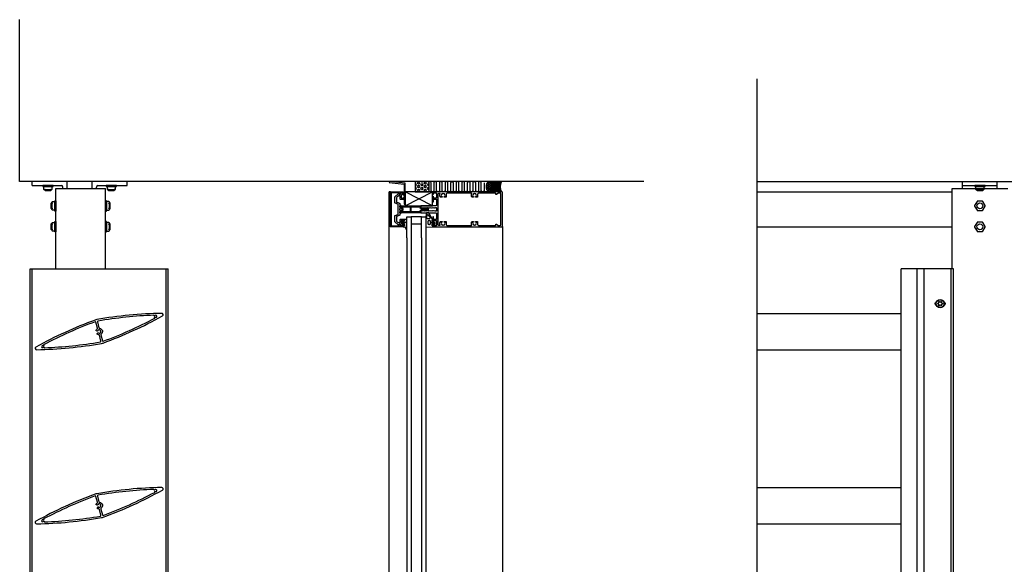
# Model space of a CAD drawing. Extents: x -16 to 3388, y 247 to 4161.
# Drawn here: x 151 to 1564, y 3379 to 4161 of the extents above; entities that cross this region are included whole.
import ezdxf

# ---------------------------------------------------------------- set-up
doc = ezdxf.new("R2010")
doc.units = 0
doc.header["$LTSCALE"] = 4
doc.layers.get('0').update_dxf_attribs({"linetype": 'CONTINUOUS'})
for name, color, linetype in [('SAPA_ANSLUTNING', 6, 'CONTINUOUS'), ('SAPA_ELEVATION', 7, 'CONTINUOUS'), ('SAPA_FOGBAND', 2, 'CONTINUOUS'), ('SAPA_GLAS', 4, 'CONTINUOUS'), ('SAPA_ISOLATOR', 4, 'CONTINUOUS'), ('SAPA_PROFIL', 7, 'CONTINUOUS')]:
    doc.layers.add(name, color=color, linetype=linetype)

# ---------------------------------------------------------------- blocks, each defined once
blk = doc.blocks.new('*U10')
at = {"layer": 'SAPA_FOGBAND', "linetype": 'CONTINUOUS'}
for p, q in [((704.1, 3870.3), (703.9, 3870.3)), ((703.9, 3870.3), (703.9, 3870.1)), ((704.3, 3870.3), (704.1, 3870.3)), ((704.3, 3870.3), (704.4, 3870.1)), ((703.9, 3870.1), (703.9, 3869.9)), ((704.1, 3869.8), (703.9, 3869.9)), ((704.3, 3869.9), (704.1, 3869.8)), ((704.4, 3870.1), (704.3, 3869.9))]:
    blk.add_line(p, q, dxfattribs=at)
for points in [[(704.1, 3870.3), (703.9, 3870.3), (704.3, 3870.3)], [(703.9, 3870.3), (703.9, 3870.1), (704.4, 3870.1)], [(703.9, 3870.1), (703.9, 3869.9), (704.3, 3869.9)]]:
    blk.add_solid(points, dxfattribs=at)
at = {"layer": 'SAPA_FOGBAND', "linetype": 'CONTINUOUS', "extrusion": (0, 0, -1)}
for points in [[(-703.9, 3870.3), (-704.3, 3870.3), (-704.4, 3870.1)], [(-703.9, 3870.1), (-704.4, 3870.1), (-704.3, 3869.9)], [(-703.9, 3869.9), (-704.3, 3869.9), (-704.1, 3869.8)]]:
    blk.add_solid(points, dxfattribs=at)
blk = doc.blocks.new('*X13')
at = {"color": 0}
for p, q in [((822.4, 3926.2), (822.8, 3926.9)), ((822.8, 3926.9), (823.6, 3926.9)), ((823.4, 3928.2), (823.6, 3928.2)), ((823.6, 3928.2), (823.7, 3928.4)), ((824, 3926.2), (823.6, 3926.9)), ((824.8, 3927.5), (825.2, 3928.2)), ((825.2, 3926.9), (824.8, 3927.5)), ((825.2, 3928.2), (826, 3928.2)), ((825.2, 3926.9), (826, 3926.9)), ((826.4, 3927.5), (826, 3928.2)), ((826, 3926.9), (826.4, 3927.5)), ((820.7, 3921.4), (821.2, 3921.4)), ((820.8, 3922.7), (821.2, 3922.7)), ((820.8, 3920), (821.2, 3920)), ((821, 3918.6), (821.2, 3918.6)), ((821.1, 3924.1), (821.2, 3924.1)), ((821.2, 3924.1), (821.6, 3924.8)), ((821.6, 3922), (821.2, 3922.7)), ((821.2, 3921.4), (821.6, 3922)), ((821.6, 3919.3), (821.2, 3920)), ((821.2, 3918.6), (821.6, 3919.3)), ((821.6, 3924.8), (821.4, 3925.2)), ((822.8, 3925.5), (822.4, 3926.2)), ((822.4, 3923.4), (822.8, 3924.1)), ((822.8, 3922.7), (822.4, 3923.4)), ((822.4, 3920.7), (822.8, 3921.4)), ((822.8, 3920), (822.4, 3920.7)), ((822.4, 3917.9), (822.8, 3918.6)), ((822.8, 3917.2), (822.4, 3917.9)), ((822.4, 3915.2), (822.8, 3915.9)), ((822.8, 3925.5), (823.6, 3925.5)), ((822.8, 3924.1), (823.6, 3924.1)), ((822.8, 3922.7), (823.6, 3922.7)), ((822.8, 3921.4), (823.6, 3921.4)), ((822.8, 3920), (823.6, 3920)), ((822.8, 3918.6), (823.6, 3918.6)), ((822.8, 3917.2), (823.6, 3917.2)), ((822.8, 3915.9), (823.6, 3915.9)), ((823.1, 3914.5), (823.6, 3914.5)), ((823.6, 3925.5), (824, 3926.2)), ((824, 3923.4), (823.6, 3924.1)), ((823.6, 3922.7), (824, 3923.4)), ((824, 3920.7), (823.6, 3921.4)), ((823.6, 3920), (824, 3920.7)), ((824, 3917.9), (823.6, 3918.6)), ((823.6, 3917.2), (824, 3917.9)), ((824, 3915.2), (823.6, 3915.9)), ((823.6, 3914.5), (824, 3915.2)), ((824.8, 3924.8), (825.2, 3925.5)), ((825.2, 3924.1), (824.8, 3924.8)), ((824.8, 3922), (825.2, 3922.7)), ((825.2, 3921.4), (824.8, 3922)), ((824.8, 3919.3), (825.2, 3920)), ((825.2, 3918.6), (824.8, 3919.3)), ((824.8, 3916.6), (825.2, 3917.2)), ((825.2, 3915.9), (824.8, 3916.5)), ((824.8, 3913.8), (825.2, 3914.5)), ((825.2, 3925.5), (826, 3925.5)), ((825.2, 3924.1), (826, 3924.1)), ((825.2, 3922.7), (826, 3922.7)), ((825.2, 3921.4), (826, 3921.4)), ((825.2, 3920), (826, 3920)), ((825.2, 3918.6), (826, 3918.6)), ((825.2, 3917.2), (826, 3917.2)), ((825.2, 3915.9), (826, 3915.9)), ((825.2, 3914.5), (826, 3914.5)), ((826.4, 3924.8), (826, 3925.5)), ((826, 3924.1), (826.4, 3924.8)), ((826.4, 3922), (826, 3922.7)), ((826, 3921.4), (826.4, 3922)), ((826.4, 3919.3), (826, 3920)), ((826, 3918.6), (826.4, 3919.3)), ((826.4, 3916.5), (826, 3917.2)), ((826, 3915.9), (826.4, 3916.6)), ((826.1, 3914.3), (826, 3914.5)), ((827.2, 3926.2), (827.5, 3926.6)), ((827.6, 3925.5), (827.2, 3926.2)), ((827.2, 3923.4), (827.6, 3924.1)), ((827.6, 3922.7), (827.2, 3923.4)), ((827.2, 3920.7), (827.6, 3921.4)), ((827.6, 3920), (827.2, 3920.7)), ((827.2, 3917.9), (827.6, 3918.6)), ((827.6, 3917.2), (827.2, 3917.9)), ((827.6, 3925.5), (828, 3925.5)), ((827.6, 3924.1), (828.4, 3924.1)), ((827.6, 3922.7), (828.4, 3922.7)), ((827.6, 3921.4), (828.4, 3921.4)), ((827.6, 3920), (828.4, 3920)), ((827.6, 3918.6), (828.4, 3918.6)), ((827.6, 3917.2), (828.1, 3917.2)), ((828.5, 3924), (828.4, 3924.1)), ((828.4, 3922.7), (828.6, 3923.1)), ((828.7, 3920.8), (828.4, 3921.4)), ((828.4, 3920), (828.7, 3920.6)), ((828.5, 3918.5), (828.4, 3918.6))]:
    blk.add_line(p, q, dxfattribs=at)
blk = doc.blocks.new('*X14')
at = {"color": 0}
for p, q in [((827.8, 3928), (828.4, 3928.6)), ((827.9, 3914.7), (841.8, 3928.6)), ((841.8, 3914.8), (828, 3928.6)), ((841.7, 3913.8), (828, 3927.5)), ((828.1, 3927.2), (829.5, 3928.6)), ((828.2, 3913.8), (841.7, 3927.3)), ((828.4, 3926.4), (830.6, 3928.6)), ((828.6, 3916.5), (840.7, 3928.6)), ((828.7, 3925.6), (831.7, 3928.6)), ((829, 3924.7), (832.9, 3928.6)), ((841.1, 3916.7), (829.1, 3928.6)), ((829.1, 3918.1), (839.6, 3928.6)), ((829.2, 3923.8), (834, 3928.6)), ((829.3, 3919.4), (838.5, 3928.6)), ((829.3, 3922.8), (835.1, 3928.6)), ((829.4, 3920.6), (837.4, 3928.6)), ((829.4, 3921.8), (836.2, 3928.6)), ((840.7, 3918.2), (830.3, 3928.6)), ((840.5, 3919.5), (831.4, 3928.6)), ((840.4, 3920.7), (832.5, 3928.6)), ((840.4, 3921.9), (833.6, 3928.6)), ((840.5, 3922.9), (834.8, 3928.6)), ((840.6, 3923.9), (835.9, 3928.6)), ((840.8, 3924.8), (837, 3928.6)), ((841.1, 3925.7), (838.1, 3928.6)), ((841.3, 3926.5), (839.3, 3928.6)), ((841.7, 3927.3), (840.4, 3928.6)), ((842, 3928.1), (841.5, 3928.6)), ((828.2, 3913.8), (827.7, 3914.3)), ((829.4, 3913.8), (828.1, 3915.1)), ((830.5, 3913.8), (828.4, 3915.9)), ((840.6, 3913.8), (828.7, 3925.7)), ((831.6, 3913.8), (828.7, 3916.7)), ((832.7, 3913.8), (828.9, 3917.6)), ((839.5, 3913.8), (829.1, 3924.2)), ((833.8, 3913.8), (829.1, 3918.5)), ((829.3, 3913.8), (841, 3925.5)), ((838.3, 3913.8), (829.3, 3922.9)), ((835, 3913.8), (829.3, 3919.5)), ((837.2, 3913.8), (829.4, 3921.6)), ((836.1, 3913.8), (829.4, 3920.5)), ((830.4, 3913.8), (840.7, 3924.1)), ((831.5, 3913.8), (840.5, 3922.7)), ((832.7, 3913.8), (840.4, 3921.5)), ((833.8, 3913.8), (840.4, 3920.4)), ((834.9, 3913.8), (840.5, 3919.4)), ((836, 3913.8), (840.6, 3918.4)), ((837.1, 3913.8), (840.8, 3917.5)), ((838.3, 3913.8), (841.1, 3916.6)), ((839.4, 3913.8), (841.4, 3915.8)), ((840.5, 3913.8), (841.7, 3915)), ((841.6, 3913.8), (842.1, 3914.3))]:
    blk.add_line(p, q, dxfattribs=at)
blk = doc.blocks.new('*X15')
at = {"color": 0}
for p, q in [((718.7, 3928.2), (719.6, 3928.2)), ((719.6, 3928.2), (719.9, 3928.7)), ((722, 3926.9), (722.8, 3928.2)), ((722.8, 3925.5), (722, 3926.9)), ((722.8, 3928.2), (724.4, 3928.2)), ((725.2, 3926.9), (724.4, 3928.2)), ((724.4, 3925.5), (725.2, 3926.9)), ((727.6, 3928.2), (727.3, 3928.7)), ((727.6, 3928.2), (729.2, 3928.2)), ((729.2, 3928.2), (729.4, 3928.7)), ((731.6, 3926.9), (732.3, 3928.2)), ((732.3, 3925.5), (731.6, 3926.9)), ((732.3, 3928.2), (733.9, 3928.2)), ((734.7, 3926.9), (733.9, 3928.2)), ((733.9, 3925.5), (734.7, 3926.9)), ((737.1, 3928.2), (736.8, 3928.7)), ((737.1, 3928.2), (738.7, 3928.2)), ((738.7, 3928.2), (738.7, 3928.3)), ((718.7, 3925.5), (719.6, 3925.5)), ((718.7, 3922.7), (719.6, 3922.7)), ((718.7, 3920), (719.6, 3920)), ((718.7, 3917.2), (719.6, 3917.2)), ((718.7, 3914.5), (719.6, 3914.5)), ((720.4, 3924.1), (719.6, 3925.5)), ((719.6, 3922.7), (720.4, 3924.1)), ((720.4, 3918.6), (719.6, 3920)), ((719.6, 3917.2), (720.4, 3918.6)), ((720.1, 3913.7), (719.6, 3914.5)), ((722, 3921.4), (722.8, 3922.7)), ((722.8, 3920), (722, 3921.4)), ((722, 3915.9), (722.8, 3917.2)), ((722.8, 3914.5), (722, 3915.9)), ((722.8, 3925.5), (724.4, 3925.5)), ((722.8, 3922.7), (724.4, 3922.7)), ((722.8, 3920), (724.4, 3920)), ((722.8, 3917.2), (724.4, 3917.2)), ((722.8, 3914.5), (724.4, 3914.5)), ((725.2, 3921.4), (724.4, 3922.7)), ((724.4, 3920), (725.2, 3921.4)), ((725.2, 3915.9), (724.4, 3917.2)), ((724.4, 3914.5), (725.2, 3915.9)), ((726.8, 3924.1), (727.6, 3925.5)), ((727.6, 3922.7), (726.8, 3924.1)), ((726.8, 3918.6), (727.6, 3920)), ((727.6, 3917.2), (726.8, 3918.6)), ((727.1, 3913.7), (727.6, 3914.5)), ((727.6, 3925.5), (729.2, 3925.5)), ((727.6, 3922.7), (729.2, 3922.7)), ((727.6, 3920), (729.2, 3920)), ((727.6, 3917.2), (729.2, 3917.2)), ((727.6, 3914.5), (729.2, 3914.5)), ((730, 3924.1), (729.2, 3925.5)), ((729.2, 3922.7), (730, 3924.1)), ((730, 3918.6), (729.2, 3920)), ((729.2, 3917.2), (730, 3918.6)), ((729.6, 3913.7), (729.2, 3914.5)), ((731.6, 3921.4), (732.3, 3922.7)), ((732.3, 3920), (731.6, 3921.4)), ((731.6, 3915.9), (732.3, 3917.2)), ((732.3, 3914.5), (731.6, 3915.9)), ((732.3, 3925.5), (733.9, 3925.5)), ((732.3, 3922.7), (733.9, 3922.7)), ((732.3, 3920), (733.9, 3920)), ((732.3, 3917.2), (733.9, 3917.2)), ((732.3, 3914.5), (733.9, 3914.5)), ((734.7, 3921.4), (733.9, 3922.7)), ((733.9, 3920), (734.7, 3921.4)), ((734.7, 3915.9), (733.9, 3917.2)), ((733.9, 3914.5), (734.7, 3915.9)), ((736.3, 3924.1), (737.1, 3925.5)), ((737.1, 3922.7), (736.3, 3924.1)), ((736.3, 3918.6), (737.1, 3920)), ((737.1, 3917.2), (736.3, 3918.6)), ((736.7, 3913.7), (737.1, 3914.5)), ((737.1, 3925.5), (738.7, 3925.5)), ((737.1, 3922.7), (738.7, 3922.7)), ((737.1, 3920), (738.7, 3920)), ((737.1, 3917.2), (738.7, 3917.2)), ((737.1, 3914.5), (738.7, 3914.5)), ((738.7, 3925.4), (738.7, 3925.5)), ((738.7, 3922.7), (738.7, 3922.8)), ((738.7, 3919.9), (738.7, 3920)), ((738.7, 3917.2), (738.7, 3917.3)), ((738.7, 3914.4), (738.7, 3914.5))]:
    blk.add_line(p, q, dxfattribs=at)

msp = doc.modelspace()

# ---------------------------------------------------------------- linework, layer by layer
at = {"layer": 'SAPA_ANSLUTNING'}
for p, q in [((151.1, 3928.7), (151.1, 4161)), ((1209.3, 1459.4), (1209.3, 4076.2)), ((1046.3, 3928.7), (151.1, 3928.7)), ((1209.3, 3928.7), (3388, 3928.7)), ((743.5, 3893.7), (704.1, 3913.7)), ((704.1, 3893.7), (743.5, 3913.7))]:
    msp.add_line(p, q, dxfattribs=at)
msp.add_lwpolyline([(718.7, 3913.7), (738.7, 3913.7), (738.7, 3928.7), (718.7, 3928.7), (718.7, 3913.7)], dxfattribs=at)
msp.add_lwpolyline([(817.3, 3926.7), (817.3, 3915.7, -1), (813.3, 3915.7), (813.3, 3926.7, 1), (809.3, 3926.7), (809.3, 3915.7, -1), (805.3, 3915.7), (805.3, 3926.7, 1), (801.3, 3926.7), (801.3, 3915.7, -1), (797.3, 3915.7), (797.3, 3926.7, 1), (793.3, 3926.7), (793.3, 3915.7, -1), (789.3, 3915.7), (789.3, 3926.7, 1), (785.3, 3926.7), (785.3, 3915.7, -1), (781.3, 3915.7), (781.3, 3926.7, 1), (777.3, 3926.7), (777.3, 3915.7, -1), (773.3, 3915.7), (773.3, 3926.7, 1), (769.3, 3926.7), (769.3, 3915.7, -1), (765.3, 3915.7), (765.3, 3926.7, 1), (761.3, 3926.7), (761.3, 3915.7, -1), (757.3, 3915.7), (757.3, 3926.7, 1), (753.3, 3926.7), (753.3, 3915.7, -1), (749.3, 3915.7), (749.3, 3926.7, 1), (745.3, 3926.7), (745.3, 3915.7, -1), (741.3, 3915.7), (741.3, 3926.7, 0.49459), (738.7, 3928.6)], format="xyb", dxfattribs=at)
msp.add_lwpolyline([(827.4, 3928.6), (842.3, 3928.6, 0.26258), (842.3, 3913.8), (827.4, 3913.8, 0.26258)], format="xyb", close=True, dxfattribs=at)
msp.add_lwpolyline([(704.1, 3893.7), (743.5, 3893.7), (743.5, 3913.7), (704.1, 3913.7)], close=True, dxfattribs=at)
msp.add_polyline3d([(824.7, 3913.8, 0), (824.5, 3913.8, 0), (824.4, 3913.9, 0), (824.2, 3913.9, 0), (824, 3914, 0), (823.8, 3914.1, 0), (823.6, 3914.2, 0), (823.4, 3914.3, 0), (823.2, 3914.4, 0), (823, 3914.5, 0), (822.9, 3914.7, 0), (822.7, 3914.9, 0), (822.5, 3915.1, 0), (822.4, 3915.3, 0), (822.2, 3915.5, 0), (822.1, 3915.8, 0), (821.9, 3916, 0), (821.8, 3916.3, 0), (821.7, 3916.5, 0), (821.5, 3916.8, 0), (821.4, 3917.1, 0), (821.3, 3917.4, 0), (821.2, 3917.7, 0), (821.1, 3918.1, 0), (821, 3918.4, 0), (821, 3918.7, 0), (820.9, 3919.1, 0), (820.9, 3919.4, 0), (820.8, 3919.8, 0), (820.8, 3920.1, 0), (820.8, 3920.5, 0), (820.7, 3920.9, 0), (820.7, 3921.2, 0), (820.7, 3921.6, 0), (820.8, 3922, 0), (820.8, 3922.3, 0), (820.8, 3922.7, 0), (820.9, 3923, 0), (820.9, 3923.4, 0), (821, 3923.7, 0), (821, 3924.1, 0), (821.1, 3924.4, 0), (821.2, 3924.7, 0), (821.3, 3925, 0), (821.4, 3925.3, 0), (821.5, 3925.6, 0), (821.7, 3925.9, 0), (821.8, 3926.2, 0), (821.9, 3926.5, 0), (822.1, 3926.7, 0), (822.2, 3926.9, 0), (822.4, 3927.2, 0), (822.5, 3927.4, 0), (822.7, 3927.6, 0), (822.9, 3927.8, 0), (823, 3927.9, 0), (823.2, 3928.1, 0), (823.4, 3928.2, 0), (823.6, 3928.3, 0), (823.8, 3928.4, 0), (824, 3928.5, 0), (824.2, 3928.6, 0), (824.4, 3928.6, 0), (824.5, 3928.6, 0), (824.7, 3928.6, 0), (824.9, 3928.6, 0), (825.1, 3928.6, 0), (825.3, 3928.6, 0), (825.5, 3928.5, 0), (825.7, 3928.4, 0), (825.9, 3928.3, 0), (826.1, 3928.2, 0), (826.3, 3928.1, 0), (826.5, 3927.9, 0), (826.6, 3927.8, 0), (826.8, 3927.6, 0), (827, 3927.4, 0), (827.1, 3927.2, 0), (827.3, 3926.9, 0), (827.4, 3926.7, 0), (827.6, 3926.5, 0), (827.7, 3926.2, 0), (827.8, 3925.9, 0), (828, 3925.6, 0), (828.1, 3925.3, 0), (828.2, 3925, 0), (828.3, 3924.7, 0), (828.4, 3924.4, 0), (828.4, 3924.1, 0), (828.5, 3923.7, 0), (828.6, 3923.4, 0), (828.6, 3923, 0), (828.7, 3922.7, 0), (828.7, 3922.3, 0), (828.7, 3922, 0), (828.7, 3921.6, 0), (828.7, 3921.2, 0), (828.7, 3920.9, 0), (828.7, 3920.5, 0), (828.7, 3920.1, 0), (828.7, 3919.8, 0), (828.6, 3919.4, 0), (828.6, 3919.1, 0), (828.5, 3918.7, 0), (828.4, 3918.4, 0), (828.4, 3918.1, 0), (828.3, 3917.7, 0), (828.2, 3917.4, 0), (828.1, 3917.1, 0), (828, 3916.8, 0), (827.8, 3916.5, 0), (827.7, 3916.3, 0), (827.6, 3916, 0), (827.4, 3915.8, 0), (827.3, 3915.5, 0), (827.1, 3915.3, 0), (827, 3915.1, 0), (826.8, 3914.9, 0), (826.6, 3914.7, 0), (826.5, 3914.5, 0), (826.3, 3914.4, 0), (826.1, 3914.3, 0), (825.9, 3914.2, 0), (825.7, 3914.1, 0), (825.5, 3914, 0), (825.3, 3913.9, 0), (825.1, 3913.9, 0), (824.9, 3913.8, 0), (824.7, 3913.8, 0)], dxfattribs=at)
at = {"layer": 'SAPA_ELEVATION', "color": 1}
for p, q in [((169.1, 3922.7), (169.1, 3928.7)), ((219.1, 3918.7), (219.1, 3928.7)), ((255.1, 3918.7), (255.1, 3928.7)), ((305.1, 3922.7), (305.1, 3928.7)), ((1503.6, 3918.7), (1503.6, 3928.7)), ((1553.6, 3918.7), (1553.6, 3928.7)), ((169.1, 3922.7), (211.1, 3922.7)), ((203.1, 3918.7), (274.1, 3918.7)), ((203.1, 3803.3), (203.1, 3918.7)), ((213.1, 3918.7), (213.1, 3920.7)), ((261.1, 3918.7), (261.1, 3920.7)), ((263.1, 3922.7), (305.1, 3922.7)), ((274.1, 3803.3), (274.1, 3918.7)), ((683.1, 3913.7), (681.1, 3913.7)), ((681.1, 1611.2), (681.1, 3913.7)), ((1209.3, 3913.7), (1488.6, 3913.7)), ((1488.6, 3918.7), (1568.6, 3918.7)), ((1488.6, 3803.3), (1488.6, 3918.7)), ((1503.6, 3922.7), (1553.6, 3922.7)), ((843.6, 3864.2), (843.6, 3067.5)), ((1209.3, 3863.7), (1488.7, 3863.7)), ((166.1, 3803.3), (364.1, 3803.3)), ((166.1, 2623.3), (166.1, 3803.3)), ((169.1, 2623.3), (169.1, 3803.3)), ((361.1, 2623.3), (361.1, 3803.3)), ((364.1, 2623.3), (364.1, 3803.3)), ((1490.8, 3803.3), (1415.5, 3803.3)), ((1415.5, 2623.3), (1415.5, 3803.3)), ((1438.6, 2623.3), (1438.6, 3803.3)), ((1448.7, 2623.3), (1448.7, 3803.3)), ((1487.2, 2623.3), (1487.2, 3803.3)), ((1490.8, 2623.3), (1490.8, 3803.3))]:
    msp.add_line(p, q, dxfattribs=at)
at = {"layer": 'SAPA_ELEVATION', "color": 4}
for p, q in [((706.6, 3847.7), (706.6, 3084)), ((712.6, 3847.7), (712.6, 3084)), ((727.6, 3847.7), (727.6, 3084)), ((733.6, 3847.7), (733.6, 3084))]:
    msp.add_line(p, q, dxfattribs=at)
at = {"layer": 'SAPA_ELEVATION'}
for p, q in [((1209.3, 3739.4), (1415.5, 3739.4)), ((1209.3, 3687.2), (1415.5, 3687.2)), ((1209.3, 3489.4), (1415.5, 3489.4)), ((1209.3, 3437.2), (1415.5, 3437.2))]:
    msp.add_line(p, q, dxfattribs=at)
msp.add_lwpolyline([(704.1, 3926.5), (681.5, 3928.7), (681.3, 3927.3), (702.6, 3925), (702.6, 3896.3), (704.1, 3896.3)], close=True, dxfattribs=at)
at = {"layer": 'SAPA_ELEVATION', "color": 1}
for points in [[(184.2, 3922.7), (184.2, 3921.3), (199, 3921.3), (199, 3922.7)], [(275.2, 3922.7), (275.2, 3921.3), (290, 3921.3), (290, 3922.7)], [(1521.2, 3922.7), (1521.2, 3921.3), (1536, 3921.3), (1536, 3922.7)], [(203.1, 3886.3), (201.7, 3886.3), (201.7, 3901.1), (203.1, 3901.1)], [(274.1, 3886.3), (275.5, 3886.3), (275.5, 3901.1), (274.1, 3901.1)], [(203.1, 3856.3), (201.7, 3856.3), (201.7, 3871.1), (203.1, 3871.1)], [(274.1, 3856.3), (275.5, 3856.3), (275.5, 3871.1), (274.1, 3871.1)]]:
    msp.add_lwpolyline(points, close=True, dxfattribs=at)
for points in [[(187.6, 3917.6, 0.2), (195.6, 3917.6, 0.727273), (197.8, 3917.6), (197.8, 3921.3), (185.4, 3921.3), (185.4, 3917.6, 0.727273)], [(278.6, 3917.6, 0.2), (286.6, 3917.6, 0.727273), (288.8, 3917.6), (288.8, 3921.3), (276.4, 3921.3), (276.4, 3917.6, 0.727273)], [(1524.6, 3917.6, 0.2), (1532.6, 3917.6, 0.727273), (1534.8, 3917.6), (1534.8, 3921.3), (1522.4, 3921.3), (1522.4, 3917.6, 0.727273)], [(198.1, 3889.7, -0.2), (198.1, 3897.7, -0.727273), (198.1, 3899.9), (201.7, 3899.9), (201.7, 3887.5), (198.1, 3887.5, -0.727273)], [(279.2, 3889.7, 0.2), (279.2, 3897.7, 0.727273), (279.2, 3899.9), (275.5, 3899.9), (275.5, 3887.5), (279.2, 3887.5, 0.727273)], [(1524.5, 3900), (1521, 3894.1, 0.267949), (1521, 3893.3), (1524.5, 3887.4, 0.267949), (1525.2, 3887), (1532, 3887, 0.267949), (1532.7, 3887.4), (1536.1, 3893.3, 0.267949), (1536.1, 3894.1), (1532.7, 3900, 0.267949), (1532, 3900.4), (1525.2, 3900.4, 0.267949)], [(1524.5, 3870), (1521, 3864.1, 0.267949), (1521, 3863.3), (1524.5, 3857.4, 0.267949), (1525.2, 3857), (1532, 3857, 0.267949), (1532.7, 3857.4), (1536.1, 3863.3, 0.267949), (1536.1, 3864.1), (1532.7, 3870, 0.267949), (1532, 3870.4), (1525.2, 3870.4, 0.267949)], [(198.1, 3859.7, -0.2), (198.1, 3867.7, -0.727273), (198.1, 3869.9), (201.7, 3869.9), (201.7, 3857.5), (198.1, 3857.5, -0.727273)], [(279.2, 3859.7, 0.2), (279.2, 3867.7, 0.727273), (279.2, 3869.9), (275.5, 3869.9), (275.5, 3857.5), (279.2, 3857.5, 0.727273)], [(1469.7, 3755.6, -1.102176), (1470.6, 3756, 0.352234), (1472.6, 3756, -1.091919), (1473.5, 3755.5, 0.382078), (1474.4, 3753.8, -0.998535), (1474.4, 3752.8, 0.416434), (1473.4, 3751.1, -1.080904), (1472.6, 3750.6, 0.485311), (1470.6, 3750.6, -1.10163), (1469.7, 3751.1, 0.470853), (1468.7, 3752.8, -0.909447), (1468.7, 3753.8, 0.407517)]]:
    msp.add_lwpolyline(points, format="xyb", close=True, dxfattribs=at)
for points in [[(196.7, 3916.8), (186.5, 3916.8)], [(186.8, 3916.8), (187.6, 3915.8), (195.6, 3915.8), (196.5, 3916.8)], [(287.7, 3916.8), (277.5, 3916.8)], [(277.8, 3916.8), (278.6, 3915.8), (286.6, 3915.8), (287.5, 3916.8)], [(1533.7, 3916.8), (1523.5, 3916.8)], [(1523.8, 3916.8), (1524.6, 3915.8), (1532.6, 3915.8), (1533.4, 3916.8)], [(197.3, 3888.9), (196.2, 3889.7), (196.2, 3897.7), (197.3, 3898.5)], [(197.3, 3898.8), (197.3, 3888.6)], [(280, 3898.8), (280, 3888.6)], [(280, 3888.9), (281.1, 3889.7), (281.1, 3897.7), (280, 3898.5)], [(197.3, 3858.9), (196.2, 3859.7), (196.2, 3867.7), (197.3, 3868.5)], [(197.3, 3868.8), (197.3, 3858.6)], [(280, 3868.8), (280, 3858.6)], [(280, 3858.9), (281.1, 3859.7), (281.1, 3867.7), (280, 3868.5)]]:
    msp.add_lwpolyline(points, dxfattribs=at)
for points in [[(1466.4, 3750.3, -0.683646), (1466.4, 3756.3)], [(1476.8, 3756.3, -0.683646), (1476.8, 3750.3, -0.683646)]]:
    msp.add_lwpolyline(points, format="xyb", dxfattribs=at)
for centre, radius in [((1528.6, 3893.7), 4.2), ((1528.6, 3863.7), 4.2), ((1471.6, 3753.3), 6), ((1471.6, 3753.3), 5.5)]:
    msp.add_circle(centre, radius, dxfattribs=at)
for centre, start, end in [((211.1, 3920.7), 0, 90), ((263.1, 3920.7), 90, 180)]:
    msp.add_arc(centre, 2, start, end, dxfattribs=at)
at = {"layer": 'SAPA_FOGBAND'}
for points in [[(705, 3874.3), (702.8, 3874.3, 0.414214), (702.6, 3874.1), (702.6, 3872.1, -0.414214), (702.1, 3871.6), (701.4, 3871.6), (701.4, 3871.8, 0.474057), (701.1, 3872), (699.6, 3871.3, 0.2846), (699.3, 3870.9), (699.3, 3869.3, 0.2846), (699.6, 3868.8), (701.1, 3868.2, 0.474057), (701.4, 3868.3), (701.4, 3868.6), (702.1, 3868.6, -0.414214), (702.6, 3868.1), (702.6, 3865, -0.414214), (702.4, 3864.8), (701.5, 3864.8, 0.414214), (701.3, 3864.6), (701.3, 3863.9, 0.414214), (701.6, 3863.6), (702.5, 3863.6, -0.131652), (703.5, 3863.4), (706.1, 3859.4, 0.876976), (706.6, 3859.5), (706.1, 3864.9, -0.135319), (706.1, 3864.9), (706.5, 3865.2, 0.57735), (706.5, 3865.5), (706.1, 3865.7), (706.1, 3866.5), (706.5, 3866.8, 0.57735), (706.5, 3867.1), (706.1, 3867.3), (706.1, 3868.1), (706.5, 3868.4, 0.57735), (706.5, 3868.7), (706.1, 3868.9), (706.1, 3869.7), (706.5, 3870, 0.57735), (706.5, 3870.3), (706.1, 3870.5), (706.1, 3871.3), (706.5, 3871.6, 0.57735), (706.5, 3871.9), (706.1, 3872.1), (706.1, 3872.9), (706.5, 3873.2, 0.57735), (706.5, 3873.5), (705.1, 3874.3, 0.131652)], [(701.5, 3871, -1), (701.5, 3869.2), (700.9, 3869.2, -1), (700.9, 3871)], [(745.2, 3866.8, 0.474057), (745.4, 3866.6), (746.9, 3867.3, 0.2846), (747.2, 3867.7), (747.2, 3869.3, 0.2846), (746.9, 3869.8), (745.4, 3870.4, 0.474057), (745.2, 3870.3), (745.1, 3870), (744.1, 3870, -0.414214), (743.6, 3870.5), (743.6, 3873.5, 0.165721), (743.4, 3874.2), (738, 3883.5, 0.232531), (737.6, 3883.7), (735.4, 3883.7, 0.382668), (734.4, 3882.8), (733.6, 3877.2), (733.6, 3863.5, 0.425792), (734, 3863.2), (743.4, 3863.7, 0.402729), (743.6, 3864), (743.6, 3866.5, -0.414214), (744.1, 3867), (745.1, 3867)], [(735.2, 3879.8), (734.7, 3876.8, 0.446479), (735.7, 3875.7), (739.3, 3875.7, 0.622677), (740.1, 3877.3), (737.6, 3880.3, 0.232531), (736.8, 3880.7), (736.2, 3880.7, 0.382668)], [(745.6, 3869.4), (745, 3869.4, 1), (745, 3867.6), (745.6, 3867.6, 1)]]:
    msp.add_lwpolyline(points, format="xyb", close=True, dxfattribs=at)
msp.add_lwpolyline([(743.6, 3864.9), (743.3, 3864.9, -0.414214), (742.8, 3865.4), (742.8, 3872.7, -0.414214), (743.3, 3873.2), (743.6, 3873.2)], format="xyb", dxfattribs=at)
msp.add_polyline3d([(738.6, 3866.4, 0), (738.5, 3866.5, 0), (738.4, 3866.5, 0), (738.3, 3866.5, 0), (738.3, 3866.5, 0), (738.2, 3866.6, 0), (738.1, 3866.6, 0), (738, 3866.7, 0), (737.9, 3866.7, 0), (737.9, 3866.8, 0), (737.8, 3866.8, 0), (737.7, 3866.9, 0), (737.7, 3867, 0), (737.6, 3867.1, 0), (737.5, 3867.2, 0), (737.5, 3867.3, 0), (737.4, 3867.4, 0), (737.3, 3867.6, 0), (737.3, 3867.7, 0), (737.2, 3867.8, 0), (737.2, 3867.9, 0), (737.2, 3868.1, 0), (737.1, 3868.2, 0), (737.1, 3868.3, 0), (737, 3868.5, 0), (737, 3868.7, 0), (737, 3868.8, 0), (737, 3869, 0), (737, 3869.1, 0), (736.9, 3869.3, 0), (736.9, 3869.4, 0), (736.9, 3869.6, 0), (736.9, 3869.8, 0), (736.9, 3869.9, 0), (736.9, 3870.1, 0), (737, 3870.2, 0), (737, 3870.4, 0), (737, 3870.6, 0), (737, 3870.7, 0), (737, 3870.9, 0), (737.1, 3871, 0), (737.1, 3871.2, 0), (737.1, 3871.3, 0), (737.2, 3871.5, 0), (737.2, 3871.6, 0), (737.3, 3871.7, 0), (737.3, 3871.8, 0), (737.4, 3872, 0), (737.4, 3872.1, 0), (737.5, 3872.2, 0), (737.6, 3872.3, 0), (737.6, 3872.4, 0), (737.7, 3872.5, 0), (737.8, 3872.6, 0), (737.9, 3872.7, 0), (737.9, 3872.7, 0), (738, 3872.8, 0), (738.1, 3872.9, 0), (738.2, 3872.9, 0), (738.2, 3872.9, 0), (738.3, 3873, 0), (738.4, 3873, 0), (738.5, 3873, 0), (738.6, 3873, 0), (738.7, 3873.1, 0), (738.7, 3873, 0), (738.8, 3873, 0), (738.9, 3873, 0), (739, 3873, 0), (739.1, 3872.9, 0), (739.1, 3872.9, 0), (739.2, 3872.8, 0), (739.3, 3872.8, 0), (739.4, 3872.7, 0), (739.4, 3872.7, 0), (739.5, 3872.6, 0), (739.6, 3872.5, 0), (739.7, 3872.4, 0), (739.7, 3872.3, 0), (739.8, 3872.2, 0), (739.8, 3872.1, 0), (739.9, 3871.9, 0), (739.9, 3871.8, 0), (740, 3871.7, 0), (740, 3871.6, 0), (740.1, 3871.4, 0), (740.1, 3871.3, 0), (740.2, 3871.1, 0), (740.2, 3871, 0), (740.2, 3870.8, 0), (740.2, 3870.7, 0), (740.3, 3870.5, 0), (740.3, 3870.4, 0), (740.3, 3870.2, 0), (740.3, 3870.1, 0), (740.3, 3869.9, 0), (740.3, 3869.7, 0), (740.3, 3869.6, 0), (740.3, 3869.4, 0), (740.3, 3869.2, 0), (740.3, 3869.1, 0), (740.2, 3868.9, 0), (740.2, 3868.8, 0), (740.2, 3868.6, 0), (740.2, 3868.5, 0), (740.1, 3868.3, 0), (740.1, 3868.2, 0), (740, 3868, 0), (740, 3867.9, 0), (740, 3867.8, 0), (739.9, 3867.6, 0), (739.8, 3867.5, 0), (739.8, 3867.4, 0), (739.7, 3867.3, 0), (739.7, 3867.2, 0), (739.6, 3867.1, 0), (739.5, 3867, 0), (739.5, 3866.9, 0), (739.4, 3866.8, 0), (739.3, 3866.8, 0), (739.2, 3866.7, 0), (739.2, 3866.6, 0), (739.1, 3866.6, 0), (739, 3866.6, 0), (738.9, 3866.5, 0), (738.8, 3866.5, 0), (738.8, 3866.5, 0), (738.7, 3866.4, 0), (738.6, 3866.4, 0)], dxfattribs=at)
msp.add_circle((704.1, 3870.1), 0.255, dxfattribs=at)
at = {"layer": 'SAPA_GLAS'}
for points in [[(706.6, 3847.7), (706.6, 3877.7), (712.6, 3877.7), (712.6, 3847.7)], [(712.6, 3867.7), (727.6, 3867.7), (727.6, 3877.7), (712.6, 3877.7), (712.6, 3867.7)], [(727.6, 3847.7), (727.6, 3877.7), (733.6, 3877.7), (733.6, 3847.7)]]:
    msp.add_lwpolyline(points, dxfattribs=at)
at = {"layer": 'SAPA_ISOLATOR'}
for points in [[(726.6, 3885.6), (726.6, 3884.2, -0.414214), (726.1, 3883.7), (696.6, 3883.7), (696.6, 3885.2), (699.8, 3888.4, 0.414214), (699.8, 3889.1), (696.6, 3892.2), (696.6, 3893.7), (726.1, 3893.7, -0.414214), (726.6, 3893.2), (726.6, 3891.9), (727.5, 3891), (732.1, 3891, -0.091284), (734.2, 3889.8, -0.439642), (734.2, 3887.6, -0.091284), (732.1, 3886.4), (727.5, 3886.4)], [(700.8, 3887.7, 0.198912), (701.1, 3888.5), (701.1, 3888.9, 0.198912), (700.8, 3889.8), (698.6, 3892, -0.668179), (698.8, 3892.5), (711.1, 3892.5, -0.414214), (711.4, 3892.2), (711.4, 3885.2, -0.414214), (711.1, 3884.9), (698.8, 3884.9, -0.668179), (698.6, 3885.4)], [(727, 3887.6), (725.4, 3886.1), (725.4, 3885.2, -0.414214), (725.1, 3884.9), (713.1, 3884.9, -0.414214), (712.8, 3885.2), (712.8, 3892.2, -0.414214), (713.1, 3892.5), (725.1, 3892.5, -0.414214), (725.4, 3892.2), (725.4, 3891.4), (727, 3889.8), (732.5, 3889.8, -0.063339), (733.7, 3889, -0.305557), (733.8, 3888.6, -0.064828), (732.5, 3887.6)]]:
    msp.add_lwpolyline(points, format="xyb", close=True, dxfattribs=at)
at = {"layer": 'SAPA_PROFIL'}
for p, q in [((689.1, 3898.4), (689.1, 3906.4)), ((689.3, 3906.8), (694.2, 3910.9)), ((691.6, 3905.3), (691.6, 3899.3)), ((694.3, 3907.7), (691.8, 3905.7)), ((692, 3898.8), (696, 3897.4)), ((696.6, 3907.9), (694.6, 3907.9)), ((695.7, 3910.7), (696.1, 3910.2)), ((696.5, 3910), (698, 3910.9)), ((697.1, 3903.4), (697.1, 3907.4)), ((702.1, 3902.9), (697.6, 3902.9)), ((698.1, 3911.2), (698.1, 3912.2)), ((698.4, 3912.5), (702.1, 3912.5)), ((698.6, 3908.7), (698.6, 3905.2)), ((700.6, 3910.4), (698.8, 3908.9)), ((698.9, 3904.9), (701.3, 3904.9)), ((701.1, 3910.5), (700.8, 3910.5)), ((701.6, 3909.2), (701.6, 3910)), ((701.6, 3905.2), (701.6, 3905.6)), ((702.6, 3909.4), (702.2, 3909)), ((702.2, 3905.8), (702.6, 3905.4)), ((702.6, 3912), (702.6, 3909.6)), ((702.6, 3905.2), (702.6, 3903.4)), ((693.5, 3896.1), (689.8, 3897.5)), ((694.1, 3882.2), (694.1, 3895.2)), ((696.6, 3889.1), (696.1, 3888.7)), ((696.1, 3888.7), (696.6, 3888.3)), ((696.6, 3896.4), (696.6, 3895.4)), ((696.6, 3893.8), (696.6, 3889.3)), ((696.6, 3888.1), (696.6, 3883.7)), ((696.9, 3895.1), (697.3, 3895.1)), ((697.3, 3894.1), (696.9, 3894.1)), ((697.6, 3894.8), (697.6, 3894.4)), ((689.1, 3871), (689.1, 3879)), ((694.2, 3866.5), (689.3, 3870.6)), ((689.8, 3880), (693.5, 3881.3)), ((691.6, 3878.1), (691.6, 3872.1)), ((691.8, 3871.8), (694.3, 3869.7)), ((696, 3880.1), (692, 3878.6)), ((696.6, 3882.1), (696.6, 3881)), ((696.9, 3883.4), (697.3, 3883.4)), ((697.3, 3882.4), (696.9, 3882.4)), ((697.1, 3870.1), (697.1, 3874.1)), ((697.6, 3883.1), (697.6, 3882.7)), ((697.6, 3874.6), (702.1, 3874.6)), ((698.6, 3872.3), (698.6, 3868.7)), ((701.3, 3872.6), (698.9, 3872.6)), ((701.6, 3871.9), (701.6, 3872.3)), ((702.6, 3872.1), (702.2, 3871.7)), ((702.6, 3874.1), (702.6, 3872.3)), ((694.6, 3869.6), (696.6, 3869.6)), ((696.1, 3867.3), (695.7, 3866.7)), ((698, 3866.5), (696.5, 3867.4)), ((698.1, 3865.2), (698.1, 3866.2)), ((702.1, 3864.9), (698.4, 3864.9)), ((698.8, 3868.5), (700.6, 3867)), ((700.8, 3866.9), (701.1, 3866.9)), ((701.6, 3867.4), (701.6, 3868.3)), ((702.2, 3868.5), (702.6, 3868.1)), ((702.6, 3867.9), (702.6, 3865.4))]:
    msp.add_line(p, q, dxfattribs=at)
for points in [[(698, 3865.9), (698, 3864.9), (700.6, 3864.9, -0.414214), (701.1, 3864.4), (701.1, 3864, -0.414214), (700.8, 3863.7), (683.1, 3863.7, -0.414214), (682.6, 3864.2), (682.6, 3913.2, -0.414214), (683.1, 3913.7), (700.8, 3913.7, -0.414214), (701.1, 3913.4), (701.1, 3913, -0.414214), (700.6, 3912.5), (698, 3912.5), (698, 3911.5), (697, 3910.9, -0.415539), (696, 3911.2), (695.2, 3912.5), (685, 3912.5, 0.414214), (684, 3911.5), (684, 3865.9, 0.414214), (685, 3864.9), (695.2, 3864.9), (696, 3866.2, -0.415539), (697, 3866.5)], [(749.1, 3894.7, -0.414214), (748.1, 3893.7), (726.9, 3893.7, 0.414214), (726.6, 3893.4), (726.6, 3891.8), (727.6, 3891, 0.668179), (728.1, 3891.2), (728.1, 3891.4), (729.5, 3890.9, 0.545021), (729.9, 3891.2), (729.9, 3891.4), (731.3, 3890.9, 0.545021), (731.7, 3891.2), (731.7, 3891.4), (733.1, 3890.9, 0.545021), (733.5, 3891.2), (733.5, 3891.4), (734.9, 3890.9, 0.545021), (735.3, 3891.2), (735.3, 3891.4), (736, 3891.2, -0.294548), (736.2, 3890.9), (736.2, 3890, 0.347595), (736.4, 3889.7, -0.790523), (736.4, 3887.7, 0.347607), (736.2, 3887.4), (736.2, 3886.9, -0.410232), (735.9, 3886.6, 0.071259), (735.8, 3886.6), (734.4, 3886), (734.4, 3886.3, 0.54502), (734, 3886.5), (732.6, 3886), (732.6, 3886.3, 0.54502), (732.2, 3886.5), (730.8, 3886), (730.8, 3886.3, 0.54502), (730.4, 3886.5), (729, 3886), (729, 3886.6), (727.8, 3886.6, 0.198912), (727.6, 3886.5), (726.6, 3885.6), (726.6, 3884, 0.414214), (726.9, 3883.7), (748.1, 3883.7, -0.414214), (749.1, 3882.7), (749.1, 3874.5, -0.414214), (748.6, 3874), (745.4, 3874, -0.414214), (744.9, 3874.5), (744.9, 3877.4, 0.414214), (744.6, 3877.7), (743.9, 3877.7, 0.414214), (743.6, 3877.4), (743.6, 3870.7), (744.1, 3870.1, 0.7106), (744.6, 3870.3), (744.6, 3872.2, -0.414214), (744.9, 3872.5), (748.8, 3872.5, -0.414214), (749.1, 3872.2), (749.1, 3865.5, -0.414214), (748.8, 3865.2), (744.9, 3865.2, -0.414214), (744.6, 3865.5), (744.6, 3866.7, 0.710599), (744.1, 3866.9), (743.6, 3866.3), (743.6, 3864, 0.414214), (743.9, 3863.7), (843.1, 3863.7, 0.414214), (843.6, 3864.2), (843.6, 3913.2, 0.414214), (843.1, 3913.7), (743.9, 3913.7, 0.414214), (743.6, 3913.4), (743.6, 3911.1), (744.1, 3910.5, 0.7106), (744.6, 3910.7), (744.6, 3911.9, -0.414214), (744.9, 3912.2), (748.8, 3912.2, -0.414214), (749.1, 3911.9), (749.1, 3905.2, -0.414214), (748.8, 3904.9), (744.9, 3904.9, -0.414214), (744.6, 3905.2), (744.6, 3907.1, 0.7106), (744.1, 3907.3), (743.6, 3906.7), (743.6, 3900, 0.414214), (743.9, 3899.7), (744.6, 3899.7, 0.414214), (744.9, 3900), (744.9, 3902.9, -0.414214), (745.4, 3903.4), (748.6, 3903.4, -0.414214), (749.1, 3902.9)], [(702.6, 3909.6, -0.198912), (702.6, 3909.4), (702.2, 3909, -0.668179), (701.6, 3909.2), (701.6, 3910, 0.414214), (701.1, 3910.5), (700.8, 3910.5, 0.176327), (700.6, 3910.4), (698.8, 3908.9, 0.221695), (698.6, 3908.7), (698.6, 3905.2, 0.414214), (698.9, 3904.9), (701.3, 3904.9, 0.414214), (701.6, 3905.2), (701.6, 3905.6, -0.668179), (702.2, 3905.8), (702.6, 3905.4, -0.198912), (702.6, 3905.2), (702.6, 3903.4, -0.414214), (702.1, 3902.9), (697.6, 3902.9, -0.414214), (697.1, 3903.4), (697.1, 3907.4, 0.414214), (696.6, 3907.9), (694.6, 3907.9, 0.176327), (694.3, 3907.7), (691.8, 3905.7, 0.221695), (691.6, 3905.3), (691.6, 3899.3, 0.315299), (692, 3898.8), (696, 3897.4, -0.315299), (696.6, 3896.4), (696.6, 3895.4, 0.414214), (696.9, 3895.1), (697.3, 3895.1, -0.414214), (697.6, 3894.8), (697.6, 3894.4, -0.414214), (697.3, 3894.1), (696.9, 3894.1, 0.414214), (696.6, 3893.8), (696.6, 3889.3, -0.198912), (696.6, 3889.1), (696.1, 3888.7), (696.6, 3888.3, -0.198912), (696.6, 3888.1), (696.6, 3883.7, 0.414214), (696.9, 3883.4), (697.3, 3883.4, -0.414214), (697.6, 3883.1), (697.6, 3882.7, -0.414214), (697.3, 3882.4), (696.9, 3882.4, 0.414214), (696.6, 3882.1), (696.6, 3881, -0.315299), (696, 3880.1), (692, 3878.6, 0.315299), (691.6, 3878.1), (691.6, 3872.1, 0.221695), (691.8, 3871.8), (694.3, 3869.7, 0.176327), (694.6, 3869.6), (696.6, 3869.6, 0.414214), (697.1, 3870.1), (697.1, 3874.1, -0.414214), (697.6, 3874.6), (702.1, 3874.6, -0.414214), (702.6, 3874.1), (702.6, 3872.3, -0.198912), (702.6, 3872.1), (702.2, 3871.7, -0.668179), (701.6, 3871.9), (701.6, 3872.3, 0.414214), (701.3, 3872.6), (698.9, 3872.6, 0.414214), (698.6, 3872.3), (698.6, 3868.7, 0.221695), (698.8, 3868.5), (700.6, 3867, 0.176327), (700.8, 3866.9), (701.1, 3866.9, 0.414214), (701.6, 3867.4), (701.6, 3868.3, -0.668179), (702.2, 3868.5), (702.6, 3868.1, -0.198912), (702.6, 3867.9), (702.6, 3865.4, -0.414214), (702.1, 3864.9), (698.4, 3864.9, -0.414214), (698.1, 3865.2), (698.1, 3866.2, 0.267949), (698, 3866.5), (696.5, 3867.4, 0.414214), (696.1, 3867.3), (695.7, 3866.7, -0.466308), (694.2, 3866.5), (689.3, 3870.6, -0.221695), (689.1, 3871), (689.1, 3879, -0.315299), (689.8, 3880), (693.5, 3881.3, 0.315299), (694.1, 3882.2), (694.1, 3895.2, 0.315299), (693.5, 3896.1), (689.8, 3897.5, -0.315299), (689.1, 3898.4), (689.1, 3906.4, -0.221695), (689.3, 3906.8), (694.2, 3910.9, -0.466308), (695.7, 3910.7), (696.1, 3910.2, 0.414214), (696.5, 3910), (698, 3910.9, 0.267949), (698.1, 3911.2), (698.1, 3912.2, -0.414214), (698.4, 3912.5), (702.1, 3912.5, -0.414214), (702.6, 3912)], [(837.2, 3911.7, 0.198912), (837, 3911.6), (835.2, 3909.9, -0.198912), (835, 3909.8), (834.4, 3909.8, -0.414214), (834.1, 3910.1), (834.1, 3911.4, 0.414214), (833.8, 3911.7), (809.1, 3911.7, 0.414214), (808.1, 3910.7), (808.1, 3906.3, -0.414214), (807.8, 3906), (805.5, 3906, -0.414214), (805.2, 3906.3), (805.2, 3906.8, -0.414214), (805.5, 3907.1), (805.9, 3907.1, 0.553525), (804.1, 3911.4), (803.8, 3911.1, -0.414214), (803.5, 3911.1), (803.2, 3911.4, 0.553525), (801.4, 3907.1), (801.7, 3907.1, -0.414214), (802, 3906.8), (802, 3906.3, -0.414214), (801.7, 3906), (800.6, 3906, -0.414214), (799.1, 3907.5), (799.1, 3910.3, -0.267949), (799.4, 3910.8, 0.767327), (799.1, 3911.7), (764.1, 3911.7, 0.414214), (763.1, 3910.7), (763.1, 3906.3, -0.414214), (762.8, 3906), (760.5, 3906, -0.414214), (760.2, 3906.3), (760.2, 3906.8, -0.414214), (760.5, 3907.1), (760.9, 3907.1, 0.553525), (759.1, 3911.4), (758.8, 3911.1, -0.414214), (758.5, 3911.1), (758.2, 3911.4, 0.553525), (756.4, 3907.1), (756.7, 3907.1, -0.414214), (757, 3906.8), (757, 3906.3, -0.414214), (756.7, 3906), (755.6, 3906, -0.414214), (754.1, 3907.5), (754.1, 3910.5, -0.267949), (754.3, 3910.8, 0.767327), (754.1, 3911.3), (752.1, 3911.3, 0.414214), (751.1, 3910.3), (751.1, 3867.1, 0.414214), (752.1, 3866.1), (754.1, 3866.1, 0.767327), (754.3, 3866.7, -0.267949), (754.1, 3866.9), (754.1, 3869.9, -0.414214), (755.6, 3871.4), (756.7, 3871.4, -0.414214), (757, 3871.1), (757, 3870.6, -0.414214), (756.7, 3870.3), (756.4, 3870.3, 0.553525), (758.2, 3866), (758.5, 3866.3, -0.414214), (758.8, 3866.3), (759.1, 3866, 0.553525), (760.9, 3870.3), (760.5, 3870.3, -0.414214), (760.2, 3870.6), (760.2, 3871.1, -0.414214), (760.5, 3871.4), (762.8, 3871.4, -0.414214), (763.1, 3871.1), (763.1, 3866.7, 0.414214), (764.1, 3865.7), (799.1, 3865.7, 0.767327), (799.4, 3866.6, -0.267949), (799.1, 3867.1), (799.1, 3869.9, -0.414214), (800.6, 3871.4), (801.7, 3871.4, -0.414214), (802, 3871.1), (802, 3870.6, -0.414214), (801.7, 3870.3), (801.4, 3870.3, 0.553525), (803.2, 3866), (803.5, 3866.3, -0.414214), (803.8, 3866.3), (804.1, 3866, 0.553525), (805.9, 3870.3), (805.5, 3870.3, -0.414214), (805.2, 3870.6), (805.2, 3871.1, -0.414214), (805.5, 3871.4), (807.8, 3871.4, -0.414214), (808.1, 3871.1), (808.1, 3866.7, 0.414214), (809.1, 3865.7), (833.8, 3865.7, 0.414214), (834.1, 3866), (834.1, 3867.3, -0.414214), (834.4, 3867.6), (835, 3867.6, -0.198912), (835.2, 3867.5), (837, 3865.8, 0.198912), (837.2, 3865.7), (840.6, 3865.7, 0.414214), (841.6, 3866.7), (841.6, 3910.7, 0.414214), (840.6, 3911.7)], [(746.1, 3891.4), (747.5, 3890.8, 0.545021), (747.9, 3891.1), (747.9, 3891.4), (748.1, 3891.4, -0.414214), (749.1, 3890.4), (749.1, 3887, -0.414214), (748.1, 3886), (747, 3886), (747, 3886.4, 0.54502), (746.6, 3886.6), (745.2, 3886), (745.2, 3886.4, 0.54502), (744.8, 3886.6), (743.4, 3886), (743.4, 3886.4, 0.54502), (743, 3886.6), (741.6, 3886), (741.6, 3886.4, 0.54502), (741.2, 3886.6), (739.8, 3886), (739.8, 3886.4, 0.54502), (739.4, 3886.6), (738, 3886), (737.7, 3886), (737.7, 3891.1), (738.5, 3890.8, 0.545021), (738.9, 3891.1), (738.9, 3891.4), (740.3, 3890.8, 0.545021), (740.7, 3891.1), (740.7, 3891.4), (742.1, 3890.8, 0.545021), (742.5, 3891.1), (742.5, 3891.4), (743.9, 3890.8, 0.545021), (744.3, 3891.1), (744.3, 3891.4), (745.7, 3890.8, 0.545021), (746.1, 3891.1)]]:
    msp.add_lwpolyline(points, format="xyb", close=True, dxfattribs=at)
at = {"layer": 'SAPA_PROFIL', "color": 7, "linetype": 'CONTINUOUS'}
for points in [[(261.8, 3730.5, 0.045543), (259.4, 3729.8, 0.037765), (174.4, 3691, 0.783168), (175.4, 3687.2, 0.037765), (268.5, 3696.1, 0.045543), (270.9, 3696.8, 0.037765), (355.9, 3735.6, 0.783168), (354.9, 3739.4, 0.037765)], [(344.7, 3733, -0.453066), (344.7, 3733.4), (345, 3733.8, -0.365977), (345.4, 3733.8, 2.778058), (344.9, 3735.7, -0.365977), (344.6, 3735.5), (344.1, 3735.6, -0.453066), (343.9, 3736.1, -0.018291), (344, 3736.2, 0.57079), (343.7, 3736.7, 0.032709), (263.4, 3728.3, 0.441696), (262.6, 3727.1), (264.8, 3718.7, 0.307553), (265.7, 3718, -0.679366), (268, 3709.5, 0.307553), (267.6, 3708.5), (269.8, 3700.1, 0.441696), (271.1, 3699.4, 0.032709), (344.8, 3732.4, 0.57079), (344.9, 3732.9, -0.018291)], [(264, 3711.1), (264.4, 3711.4, -0.414214), (264.8, 3711.2), (265.1, 3710.8, 0.435246), (267.6, 3713.4), (267.2, 3713.7, -0.414214), (267.1, 3714.1), (267.4, 3714.5, 0.225992), (265.6, 3715.8, 0.190515), (263.8, 3715.4), (263.8, 3714.9, -0.414214), (263.5, 3714.6), (263, 3714.6, 0.047558), (262.8, 3714.2, -0.38311), (262.5, 3714), (261.1, 3714.4, -0.449613), (260.8, 3715.1, -0.138515), (262.3, 3717.1, 0.307553), (262.7, 3718.1), (260.5, 3726.5, 0.441696), (259.2, 3727.2, 0.032709), (185.5, 3694.3, 0.57079), (185.4, 3693.7, -0.018291), (185.6, 3693.6, -0.453066), (185.6, 3693.2), (185.3, 3692.8, -0.365977), (184.9, 3692.8, 2.778058), (185.4, 3691, -0.365977), (185.7, 3691.1), (186.2, 3691, -0.453066), (186.4, 3690.6, -0.018291), (186.3, 3690.4, 0.57079), (186.6, 3690, 0.032709), (266.9, 3698.3, 0.441696), (267.7, 3699.6), (265.5, 3707.9, 0.307553), (264.6, 3708.6, -0.138515), (262.2, 3709.6, -0.449613), (262.2, 3710.4), (263.2, 3711.3, -0.38311), (263.6, 3711.4, 0.047558)], [(261.8, 3480.5, 0.045543), (259.4, 3479.8, 0.037765), (174.4, 3441, 0.783168), (175.4, 3437.2, 0.037765), (268.5, 3446.1, 0.045543), (270.9, 3446.8, 0.037765), (355.9, 3485.6, 0.783168), (354.9, 3489.4, 0.037765)], [(264, 3461.1), (264.4, 3461.4, -0.414214), (264.8, 3461.2), (265.1, 3460.8, 0.435246), (267.6, 3463.4), (267.2, 3463.7, -0.414214), (267.1, 3464.1), (267.4, 3464.5, 0.225992), (265.6, 3465.8, 0.190515), (263.8, 3465.4), (263.8, 3464.9, -0.414214), (263.5, 3464.6), (263, 3464.6, 0.047558), (262.8, 3464.2, -0.38311), (262.5, 3464), (261.1, 3464.4, -0.449613), (260.8, 3465.1, -0.138515), (262.3, 3467.1, 0.307553), (262.7, 3468.1), (260.5, 3476.5, 0.441696), (259.2, 3477.2, 0.032709), (185.5, 3444.3, 0.57079), (185.4, 3443.7, -0.018291), (185.6, 3443.6, -0.453066), (185.6, 3443.2), (185.3, 3442.8, -0.365977), (184.9, 3442.8, 2.778058), (185.4, 3441, -0.365977), (185.7, 3441.1), (186.2, 3441, -0.453066), (186.4, 3440.6, -0.018291), (186.3, 3440.4, 0.57079), (186.6, 3440, 0.032709), (266.9, 3448.3, 0.441696), (267.7, 3449.6), (265.5, 3457.9, 0.307553), (264.6, 3458.6, -0.138515), (262.2, 3459.6, -0.449613), (262.2, 3460.4), (263.2, 3461.3, -0.38311), (263.6, 3461.4, 0.047558)], [(344.7, 3483, -0.453066), (344.7, 3483.4), (345, 3483.8, -0.365977), (345.4, 3483.8, 2.778058), (344.9, 3485.7, -0.365977), (344.6, 3485.5), (344.1, 3485.6, -0.453066), (343.9, 3486.1, -0.018291), (344, 3486.2, 0.57079), (343.7, 3486.7, 0.032709), (263.4, 3478.3, 0.441696), (262.6, 3477.1), (264.8, 3468.7, 0.307553), (265.7, 3468, -0.679366), (268, 3459.5, 0.307553), (267.6, 3458.5), (269.8, 3450.1, 0.441696), (271.1, 3449.4, 0.032709), (344.8, 3482.4, 0.57079), (344.9, 3482.9, -0.018291)]]:
    msp.add_lwpolyline(points, format="xyb", close=True, dxfattribs=at)
at = {"layer": 'SAPA_PROFIL'}
for centre, radius, start, end in [((689.6, 3906.4), 0.5, 130, 180), ((692.1, 3905.3), 0.5, 130, 180), ((692.1, 3899.3), 0.5, 180, 250), ((694.9, 3910.2), 1, 30, 130), ((694.6, 3907.4), 0.5, 90, 130), ((696.3, 3910.3), 0.3, 210, 300), ((696.6, 3907.4), 0.5, 0, 90), ((697.6, 3903.4), 0.5, 180, 270), ((697.8, 3911.2), 0.3, 300, 0), ((698.4, 3912.2), 0.3, 90, 180), ((698.9, 3908.7), 0.3, 130, 180), ((698.9, 3905.2), 0.3, 180, 270), ((700.8, 3910.2), 0.3, 90, 130), ((701.1, 3910), 0.5, 0, 90), ((701.3, 3905.2), 0.3, 270, 0), ((701.9, 3909.2), 0.3, 180, 315), ((701.9, 3905.6), 0.3, 45, 180), ((702.1, 3912), 0.5, 0, 90), ((702.1, 3903.4), 0.5, 270, 0), ((702.3, 3909.6), 0.3, 315, 0), ((702.3, 3905.2), 0.3, 0, 45), ((690.1, 3898.4), 1, 180, 250), ((693.1, 3895.2), 1, 0, 70), ((695.6, 3896.4), 1, 0, 70), ((696.9, 3895.4), 0.3, 180, 270), ((696.9, 3893.8), 0.3, 90, 180), ((696.3, 3889.3), 0.3, 315, 360), ((696.3, 3888.1), 0.3, 0, 45), ((697.3, 3894.8), 0.3, 0, 90), ((697.3, 3894.4), 0.3, 270, 0), ((690.1, 3879), 1, 110, 180), ((689.6, 3871), 0.5, 180, 230), ((692.1, 3878.1), 0.5, 110, 180), ((692.1, 3872.1), 0.5, 180, 230), ((693.1, 3882.2), 1, 290, 360), ((695.6, 3881), 1, 290, 360), ((696.9, 3883.7), 0.3, 180, 270), ((696.9, 3882.1), 0.3, 90, 180), ((697.6, 3874.1), 0.5, 90, 180), ((697.3, 3883.1), 0.3, 0, 90), ((697.3, 3882.7), 0.3, 270, 0), ((698.9, 3872.3), 0.3, 90, 180), ((701.3, 3872.3), 0.3, 360, 90), ((701.9, 3871.9), 0.3, 180, 315), ((702.1, 3874.1), 0.5, 0, 90), ((702.3, 3872.3), 0.3, 315, 0), ((694.9, 3867.2), 1, 230, 330), ((694.6, 3870.1), 0.5, 230, 270), ((696.3, 3867.1), 0.3, 60, 150), ((696.6, 3870.1), 0.5, 270, 0), ((697.8, 3866.2), 0.3, 0, 60), ((698.4, 3865.2), 0.3, 180, 270), ((698.9, 3868.7), 0.3, 180, 230), ((700.8, 3867.2), 0.3, 230, 270), ((701.1, 3867.4), 0.5, 270, 0), ((701.9, 3868.3), 0.3, 45, 180), ((702.1, 3865.4), 0.5, 270, 0), ((702.3, 3867.9), 0.3, 0, 45)]:
    msp.add_arc(centre, radius, start, end, dxfattribs=at)

# ---------------------------------------------------------------- block references
at = {"layer": 'SAPA_ANSLUTNING', "linetype": 'CONTINUOUS'}
for name in ['*X15', '*X13', '*X14']:
    msp.add_blockref(name, (0, 0), dxfattribs=at)
at = {"layer": 'SAPA_FOGBAND', "linetype": 'CONTINUOUS'}
msp.add_blockref('*U10', (0, 0), dxfattribs=at)

doc.saveas('drawing.dxf')
